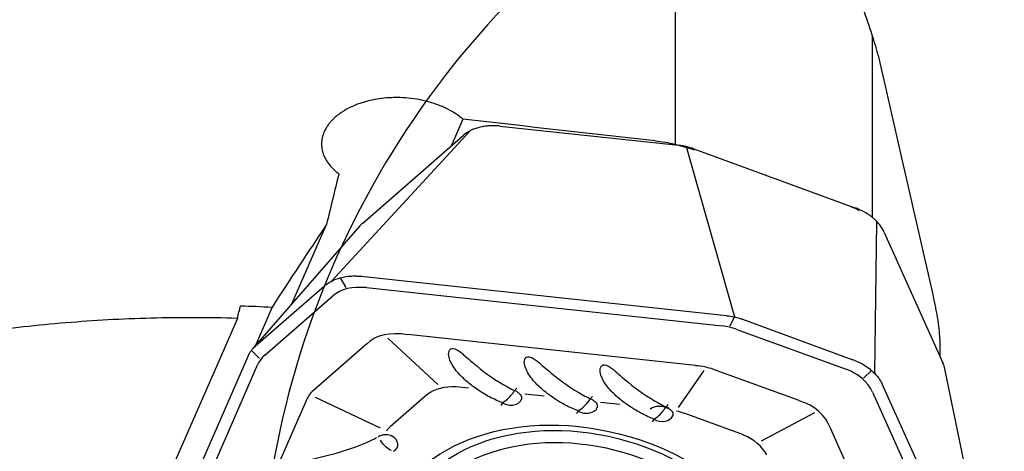
# Model space of a CAD drawing. Units: millimetres. Extents: x 230 to 356, y 195 to 394.
# Drawn here: x 321 to 338, y 337 to 344 of the extents above; entities that cross this region are included whole.
import ezdxf

# ---------------------------------------------------------------- set-up
doc = ezdxf.new("R2010")
doc.units = ezdxf.units.MM
doc.layers.add('1', color=4, linetype='Continuous')
doc.layers.add('NOCUT', color=7, linetype='Continuous')

msp = doc.modelspace()

# ---------------------------------------------------------------- linework, layer by layer
at = {"layer": '1'}
for p, q in [((332.004, 345.614), (332.004, 341.928)), ((335.344, 340.688), (335.344, 343.755)), ((328.415, 342.349), (328.218, 341.898)), ((326.198, 339.617), (328.541, 342.155)), ((329.042, 342.235), (332.06, 341.91)), ((326.724, 340.597), (328.423, 342.076)), ((333.016, 339.009), (332.198, 341.886)), ((332.324, 341.849), (335.045, 340.856)), ((335.379, 338.057), (335.413, 340.625)), ((326.677, 340.55), (324.866, 338.476)), ((325.524, 339.23), (326.111, 340.573)), ((335.542, 340.438), (336.533, 338.234)), ((326.445, 339.506), (326.348, 339.674)), ((326.699, 339.697), (332.875, 339.033)), ((324.913, 338.523), (326.08, 339.539)), ((326.788, 339.506), (332.799, 338.859)), ((325.066, 338.365), (326.219, 339.369)), ((325.191, 339.178), (324.903, 338.518)), ((324.604, 338.987), (322.809, 334.873)), ((332.875, 339.033), (332.878, 339.032)), ((332.933, 338.858), (333.009, 339.01)), ((333.142, 338.971), (335.011, 338.289)), ((333.049, 338.801), (334.897, 338.127)), ((327.996, 337.869), (327.148, 338.65)), ((332.352, 338.188), (327.484, 338.712)), ((336.48, 338.637), (336.48, 338.351)), ((324.979, 338.307), (324.841, 338.445)), ((326.795, 338.558), (325.89, 337.77)), ((323.004, 334.261), (324.793, 338.361)), ((324.793, 338.361), (324.794, 338.363)), ((323.211, 334.223), (324.952, 338.214)), ((332.065, 337.479), (332.495, 338.104)), ((334.105, 337.597), (332.654, 338.126)), ((335.327, 338.105), (335.191, 337.978)), ((337.57, 333.256), (336.567, 338.132)), ((328.513, 337.808), (328.305, 337.83)), ((335.508, 337.871), (337.536, 333.361)), ((327.024, 337.132), (325.924, 337.651)), ((327.816, 337.701), (327.189, 337.156)), ((329.793, 337.67), (329.463, 337.706)), ((335.343, 337.743), (337.317, 333.352)), ((325.761, 337.583), (324.351, 334.352)), ((331.073, 337.533), (330.743, 337.568)), ((333.163, 337.017), (332.159, 337.383)), ((334.359, 337.391), (333.459, 336.914)), ((336.23, 333.578), (334.632, 337.132))]:
    msp.add_line(p, q, dxfattribs=at)
for centre, major_axis, ratio, start_param, end_param in [((306.323, 370.98), (-35.1, 125.719), 0.163895, 4.412719, 4.444949), ((362.872, 288.868), (-389.914, 48.521), 0.124916, 4.808032, 4.816406), ((333.369, 330.458), (-7.138, 8.919), 0.217694, 6.074494, 6.288865), ((333.974, 329.674), (-7.138, 8.919), 0.217694, 6.048178, 6.30456), ((328.616, 330.97), (-4.595, -7.754), 0.32651, 3.202412, 3.286015), ((334.599, 331.529), (-9.606, 6.754), 0.192364, 6.234977, 6.318634), ((328.229, 330.292), (-4.595, -7.754), 0.32651, 3.205209, 3.304865), ((326.645, 331.688), (-8.635, -6.16), 0.252506, 3.095999, 3.310326), ((335.423, 330.935), (-9.606, 6.754), 0.192364, 6.235501, 6.335829), ((334.948, 328.776), (-7.138, 8.919), 0.217694, 6.093085, 6.27955), ((329.205, 337.652), (0.255, -0.049), 0.505179, 1.103586, 1.32983), ((329.196, 337.68), (0.211, -0.054), 0.708415, 4.357699, 6.243186), ((329.254, 337.91), (-0.209, -0.341), 0.282976, 0.408751, 1.12358), ((330.485, 337.514), (0.255, -0.049), 0.505179, 1.103586, 1.32983), ((325.908, 331.138), (-8.635, -6.16), 0.252506, 3.07209, 3.328138), ((330.476, 337.543), (0.211, -0.054), 0.708415, 4.357699, 6.243186), ((330.534, 337.772), (-0.209, -0.341), 0.282976, 0.408751, 1.12358), ((331.814, 337.634), (-0.209, -0.341), 0.282976, 0.408751, 1.12358), ((331.765, 337.376), (0.255, -0.049), 0.505179, 1.122103, 1.32983), ((327.72, 329.554), (-4.595, -7.754), 0.32651, 3.200309, 3.244434), ((331.756, 337.405), (0.211, -0.054), 0.708415, 4.357699, 6.215824), ((336.724, 330.322), (-9.606, 6.754), 0.192364, 6.236117, 6.278941), ((327.186, 336.885), (-0.258, -0.026), 0.663143, 5.372357, 5.538995), ((327.105, 336.882), (-0.211, 0.054), 0.708415, 2.457506, 4.363878), ((324.875, 330.591), (-8.635, -6.16), 0.252506, 3.111183, 3.297978)]:
    msp.add_ellipse(centre, major_axis=major_axis, ratio=ratio, start_param=start_param, end_param=end_param, dxfattribs=at)
for centre, major_axis in [((330.459, 334.68), (-3.329, 0.845)), ((330.48, 334.76), (3.102, -0.787)), ((330.465, 334.703), (2.908, -0.738))]:
    msp.add_ellipse(centre, major_axis=major_axis, ratio=0.708415, dxfattribs=at)
for points, knots in [([(335.471, 343.305), (335.463, 343.339), (335.455, 343.371), (335.439, 343.434), (335.431, 343.464), (335.414, 343.524), (335.405, 343.554), (335.388, 343.612), (335.379, 343.641), (335.353, 343.726), (335.335, 343.781), (335.3, 343.887), (335.283, 343.939), (335.247, 344.041), (335.23, 344.09), (335.194, 344.188), (335.176, 344.236), (335.123, 344.377), (335.088, 344.468), (335.052, 344.557)], [0, 0, 0, 0, 0.0625, 0.0625, 0.125, 0.125, 0.1875, 0.1875, 0.25, 0.25, 0.375, 0.375, 0.5, 0.5, 0.625, 0.625, 0.75, 0.75, 1, 1, 1, 1]), ([(327.125, 342.709), (327.069, 342.705), (326.961, 342.692), (326.856, 342.67), (326.779, 342.65), (326.754, 342.643), (326.716, 342.631), (326.703, 342.627), (326.679, 342.619), (326.617, 342.598), (326.56, 342.573), (326.471, 342.531), (326.429, 342.507), (326.37, 342.469), (326.35, 342.456), (326.313, 342.429), (326.295, 342.415), (326.244, 342.373), (326.214, 342.343), (326.172, 342.297), (326.159, 342.281), (326.135, 342.249), (326.124, 342.232), (326.092, 342.182), (326.058, 342.115), (326.039, 342.045), (326.031, 341.992), (326.029, 341.975), (326.027, 341.939), (326.027, 341.922), (326.03, 341.869), (326.036, 341.835), (326.05, 341.783), (326.055, 341.766), (326.065, 341.741), (326.069, 341.732), (326.076, 341.715), (326.08, 341.707), (326.101, 341.666), (326.121, 341.634), (326.167, 341.571), (326.193, 341.541), (326.23, 341.504), (326.237, 341.497), (326.253, 341.483), (326.277, 341.462), (326.302, 341.441), (326.319, 341.428)], [0, 0, 0, 0, 0.0625, 0.125, 0.125, 0.15625, 0.15625, 0.171875, 0.171875, 0.1875, 0.25, 0.25, 0.3125, 0.3125, 0.34375, 0.34375, 0.375, 0.375, 0.4375, 0.4375, 0.46875, 0.46875, 0.5, 0.5, 0.5625, 0.625, 0.625, 0.65625, 0.65625, 0.6875, 0.6875, 0.75, 0.75, 0.78125, 0.78125, 0.796875, 0.796875, 0.8125, 0.8125, 0.875, 0.875, 0.9375, 0.9375, 0.953125, 0.953125, 0.96875, 1, 1, 1, 1]), ([(328.415, 342.349), (328.379, 342.381), (328.341, 342.411), (328.257, 342.468), (328.212, 342.494), (328.152, 342.525), (328.14, 342.531), (328.115, 342.543), (328.103, 342.549), (328.065, 342.566), (328.039, 342.577), (327.96, 342.607), (327.906, 342.625), (327.822, 342.648), (327.779, 342.659), (327.735, 342.669), (327.705, 342.675), (327.69, 342.678), (327.616, 342.692), (327.496, 342.708), (327.373, 342.715), (327.28, 342.716), (327.249, 342.715), (327.187, 342.713), (327.156, 342.712), (327.125, 342.709)], [0, 0, 0, 0, 0.125, 0.125, 0.25, 0.25, 0.28125, 0.28125, 0.3125, 0.3125, 0.375, 0.375, 0.5, 0.5, 0.5625, 0.59375, 0.59375, 0.625, 0.625, 0.75, 0.875, 0.875, 0.9375, 0.9375, 1, 1, 1, 1]), ([(329.042, 342.235), (329.011, 342.238), (328.981, 342.24), (328.922, 342.242), (328.892, 342.241), (328.834, 342.237), (328.805, 342.234), (328.749, 342.225), (328.721, 342.22), (328.668, 342.206), (328.642, 342.198), (328.605, 342.184), (328.592, 342.179), (328.568, 342.169), (328.557, 342.163), (328.499, 342.135), (328.459, 342.107), (328.423, 342.076)], [0, 0, 0, 0, 0.125, 0.125, 0.25, 0.25, 0.375, 0.375, 0.5, 0.5, 0.625, 0.625, 0.6875, 0.6875, 0.75, 0.75, 1, 1, 1, 1]), ([(331.669, 341.985), (331.78, 341.973), (331.89, 341.954), (332.107, 341.903), (332.215, 341.872), (332.32, 341.834)], [0, 0, 0, 0, 0.5, 0.5, 1, 1, 1, 1]), ([(335.542, 340.438), (335.532, 340.46), (335.52, 340.482), (335.494, 340.525), (335.48, 340.546), (335.447, 340.587), (335.43, 340.607), (335.392, 340.646), (335.372, 340.665), (335.329, 340.701), (335.306, 340.718), (335.271, 340.743), (335.259, 340.751), (335.234, 340.766), (335.221, 340.774), (335.157, 340.811), (335.103, 340.836), (335.045, 340.856)], [0, 0, 0, 0, 0.125, 0.125, 0.25, 0.25, 0.375, 0.375, 0.5, 0.5, 0.625, 0.625, 0.6875, 0.6875, 0.75, 0.75, 1, 1, 1, 1]), ([(326.102, 339.556), (326.137, 339.584), (326.177, 339.608), (326.242, 339.638), (326.265, 339.647), (326.301, 339.66), (326.313, 339.664), (326.338, 339.671), (326.35, 339.674), (326.414, 339.689), (326.466, 339.697), (326.535, 339.702), (326.549, 339.703), (326.577, 339.703), (326.619, 339.703), (326.662, 339.701), (326.69, 339.698)], [0, 0, 0, 0, 0.25, 0.25, 0.375, 0.375, 0.4375, 0.4375, 0.5, 0.5, 0.75, 0.75, 0.8125, 0.8125, 0.875, 1, 1, 1, 1]), ([(336.48, 338.637), (336.48, 338.649), (336.48, 338.661), (336.479, 338.686), (336.478, 338.7), (336.476, 338.74), (336.474, 338.769), (336.469, 338.813), (336.468, 338.828), (336.464, 338.859), (336.462, 338.874), (336.456, 338.921), (336.451, 338.952), (336.441, 339.015), (336.435, 339.047), (336.427, 339.095), (336.424, 339.111), (336.417, 339.143), (336.414, 339.159), (336.399, 339.238), (336.385, 339.301), (336.371, 339.363)], [0, 0, 0, 0, 0.0625, 0.0625, 0.125, 0.125, 0.25, 0.25, 0.3125, 0.3125, 0.375, 0.375, 0.5, 0.5, 0.625, 0.625, 0.6875, 0.6875, 0.75, 0.75, 1, 1, 1, 1]), ([(324.604, 338.987), (324.115, 339.001), (323.142, 339.003), (322.181, 338.951), (321.465, 338.891), (321.227, 338.868), (320.872, 338.828), (320.754, 338.813), (320.517, 338.783), (320.399, 338.767), (319.813, 338.683), (319.352, 338.603), (318.45, 338.417), (317.565, 338.205), (316.715, 337.943), (315.884, 337.655), (315.477, 337.499), (314.979, 337.287), (314.88, 337.243), (314.684, 337.155), (314.586, 337.11), (314.295, 336.973), (314.103, 336.879), (313.915, 336.782)], [0, 0, 0, 0, 0.125, 0.25, 0.25, 0.3125, 0.3125, 0.34375, 0.34375, 0.375, 0.375, 0.5, 0.5, 0.625, 0.75, 0.75, 0.875, 0.875, 0.90625, 0.90625, 0.9375, 0.9375, 1, 1, 1, 1]), ([(332.878, 339.032), (332.922, 339.028), (332.965, 339.02), (333.051, 339.001), (333.093, 338.988), (333.135, 338.973)], [0, 0, 0, 0, 0.5, 0.5, 1, 1, 1, 1]), ([(324.794, 338.363), (324.807, 338.392), (324.823, 338.42), (324.861, 338.472), (324.883, 338.496), (324.909, 338.519)], [0, 0, 0, 0, 0.5, 0.5, 1, 1, 1, 1]), ([(328.526, 337.886), (328.469, 337.932), (328.417, 337.98), (328.308, 338.094), (328.258, 338.161), (328.205, 338.263), (328.191, 338.297), (328.175, 338.364), (328.172, 338.398), (328.188, 338.444), (328.195, 338.46), (328.225, 338.475), (328.24, 338.478), (328.271, 338.475), (328.287, 338.469), (328.328, 338.45), (328.35, 338.435), (328.391, 338.405), (328.411, 338.389), (328.467, 338.342), (328.503, 338.31), (328.576, 338.246), (328.613, 338.214), (328.802, 338.058), (328.972, 337.939), (329.209, 337.808), (329.249, 337.786), (329.29, 337.766)], [0, 0, 0, 0, 0.10389, 0.10389, 0.243988, 0.243988, 0.314037, 0.314037, 0.384086, 0.384086, 0.41911, 0.41911, 0.436622, 0.436622, 0.454134, 0.454134, 0.489159, 0.489159, 0.524183, 0.524183, 0.594232, 0.594232, 0.664281, 0.664281, 0.944477, 0.944477, 1, 1, 1, 1]), ([(329.806, 337.748), (329.749, 337.794), (329.697, 337.842), (329.588, 337.956), (329.538, 338.023), (329.485, 338.125), (329.471, 338.159), (329.455, 338.226), (329.452, 338.26), (329.468, 338.306), (329.475, 338.322), (329.505, 338.337), (329.52, 338.34), (329.551, 338.337), (329.567, 338.331), (329.608, 338.313), (329.63, 338.297), (329.671, 338.267), (329.691, 338.251), (329.747, 338.204), (329.783, 338.172), (329.856, 338.108), (329.893, 338.077), (330.082, 337.92), (330.252, 337.801), (330.489, 337.67), (330.529, 337.649), (330.57, 337.628)], [0, 0, 0, 0, 0.10389, 0.10389, 0.243988, 0.243988, 0.314037, 0.314037, 0.384086, 0.384086, 0.41911, 0.41911, 0.436622, 0.436622, 0.454134, 0.454134, 0.489159, 0.489159, 0.524183, 0.524183, 0.594232, 0.594232, 0.664281, 0.664281, 0.944477, 0.944477, 1, 1, 1, 1]), ([(335.044, 338.277), (335.098, 338.255), (335.148, 338.23), (335.218, 338.187), (335.241, 338.172), (335.274, 338.148), (335.285, 338.14), (335.306, 338.124), (335.316, 338.115), (335.365, 338.073), (335.4, 338.036), (335.438, 337.988), (335.445, 337.978), (335.459, 337.959), (335.479, 337.929), (335.495, 337.898), (335.505, 337.878)], [0, 0, 0, 0, 0.25, 0.25, 0.375, 0.375, 0.4375, 0.4375, 0.5, 0.5, 0.75, 0.75, 0.8125, 0.8125, 0.875, 1, 1, 1, 1]), ([(331.086, 337.611), (331.029, 337.657), (330.977, 337.704), (330.868, 337.819), (330.818, 337.885), (330.765, 337.987), (330.751, 338.021), (330.735, 338.088), (330.732, 338.122), (330.748, 338.169), (330.755, 338.184), (330.785, 338.2), (330.799, 338.202), (330.831, 338.199), (330.847, 338.193), (330.888, 338.175), (330.91, 338.16), (330.951, 338.129), (330.971, 338.113), (331.027, 338.066), (331.063, 338.034), (331.136, 337.97), (331.173, 337.939), (331.362, 337.782), (331.532, 337.663), (331.769, 337.532), (331.809, 337.511), (331.85, 337.49)], [0, 0, 0, 0, 0.10389, 0.10389, 0.243988, 0.243988, 0.314037, 0.314037, 0.384086, 0.384086, 0.41911, 0.41911, 0.436622, 0.436622, 0.454134, 0.454134, 0.489159, 0.489159, 0.524183, 0.524183, 0.594232, 0.594232, 0.664281, 0.664281, 0.944477, 0.944477, 1, 1, 1, 1]), ([(336.567, 338.129), (336.567, 338.131), (336.559, 338.166), (336.548, 338.201), (336.533, 338.234)], [0, 0, 0, 0, 0.05677, 1, 1, 1, 1]), ([(328.71, 337.754), (328.672, 337.779), (328.636, 337.803), (328.575, 337.848), (328.549, 337.867), (328.526, 337.886)], [0, 0, 0, 0, 0.552533, 0.552533, 1, 1, 1, 1]), ([(329.089, 337.56), (329.051, 337.575), (329.014, 337.59), (328.902, 337.641), (328.831, 337.679), (328.744, 337.732), (328.727, 337.743), (328.71, 337.754)], [0, 0, 0, 0, 0.276535, 0.276535, 0.853312, 0.853312, 1, 1, 1, 1]), ([(329.327, 337.804), (329.324, 337.801), (329.321, 337.799), (329.315, 337.793), (329.312, 337.79), (329.302, 337.78), (329.296, 337.773), (329.278, 337.75), (329.265, 337.732), (329.254, 337.712)], [0, 0, 0, 0, 0.125, 0.125, 0.25, 0.25, 0.5, 0.5, 1, 1, 1, 1]), ([(329.338, 337.741), (329.352, 337.732), (329.365, 337.723), (329.397, 337.692), (329.409, 337.668), (329.409, 337.636), (329.408, 337.628), (329.406, 337.621)], [0, 0, 0, 0, 0.279939, 0.279939, 0.827729, 0.827729, 1, 1, 1, 1]), ([(329.99, 337.616), (329.952, 337.641), (329.916, 337.666), (329.855, 337.71), (329.829, 337.73), (329.806, 337.748)], [0, 0, 0, 0, 0.552533, 0.552533, 1, 1, 1, 1]), ([(330.369, 337.423), (330.331, 337.437), (330.294, 337.452), (330.182, 337.503), (330.111, 337.542), (330.024, 337.594), (330.007, 337.605), (329.99, 337.616)], [0, 0, 0, 0, 0.276535, 0.276535, 0.853312, 0.853312, 1, 1, 1, 1]), ([(330.607, 337.666), (330.604, 337.663), (330.601, 337.661), (330.595, 337.655), (330.592, 337.652), (330.582, 337.642), (330.576, 337.635), (330.558, 337.612), (330.545, 337.595), (330.534, 337.575)], [0, 0, 0, 0, 0.125, 0.125, 0.25, 0.25, 0.5, 0.5, 1, 1, 1, 1]), ([(330.618, 337.603), (330.632, 337.595), (330.645, 337.585), (330.677, 337.555), (330.689, 337.53), (330.689, 337.498), (330.688, 337.491), (330.686, 337.483)], [0, 0, 0, 0, 0.279939, 0.279939, 0.827729, 0.827729, 1, 1, 1, 1]), ([(331.27, 337.479), (331.232, 337.503), (331.196, 337.528), (331.135, 337.572), (331.109, 337.592), (331.086, 337.611)], [0, 0, 0, 0, 0.552533, 0.552533, 1, 1, 1, 1]), ([(329.1, 337.572), (329.093, 337.566), (329.087, 337.558), (329.072, 337.538), (329.064, 337.526), (329.056, 337.513)], [0, 0, 0, 0, 0.5, 0.5, 1, 1, 1, 1]), ([(330.38, 337.435), (330.373, 337.429), (330.367, 337.421), (330.352, 337.401), (330.344, 337.389), (330.336, 337.375)], [0, 0, 0, 0, 0.5, 0.5, 1, 1, 1, 1]), ([(331.649, 337.285), (331.611, 337.299), (331.574, 337.315), (331.462, 337.366), (331.391, 337.404), (331.304, 337.457), (331.287, 337.467), (331.27, 337.479)], [0, 0, 0, 0, 0.276535, 0.276535, 0.853312, 0.853312, 1, 1, 1, 1]), ([(331.586, 337.461), (331.615, 337.485), (331.662, 337.499), (331.775, 337.506), (331.846, 337.494), (331.925, 337.449), (331.946, 337.43), (331.97, 337.388), (331.972, 337.364), (331.964, 337.342)], [0, 0, 0, 0, 0.288417, 0.288417, 0.644208, 0.644208, 0.822104, 0.822104, 1, 1, 1, 1]), ([(331.887, 337.528), (331.884, 337.526), (331.881, 337.523), (331.875, 337.517), (331.872, 337.514), (331.862, 337.505), (331.856, 337.497), (331.838, 337.474), (331.825, 337.457), (331.814, 337.437)], [0, 0, 0, 0, 0.125, 0.125, 0.25, 0.25, 0.5, 0.5, 1, 1, 1, 1]), ([(331.66, 337.297), (331.653, 337.291), (331.647, 337.283), (331.632, 337.263), (331.624, 337.251), (331.616, 337.237)], [0, 0, 0, 0, 0.5, 0.5, 1, 1, 1, 1]), ([(326.664, 336.482), (326.584, 336.462), (326.503, 336.445), (326.295, 336.41), (326.169, 336.398), (325.978, 336.396), (325.914, 336.399), (325.79, 336.411), (325.728, 336.42), (325.645, 336.447), (325.617, 336.458), (325.592, 336.484), (325.588, 336.495), (325.597, 336.517), (325.609, 336.526), (325.646, 336.548), (325.676, 336.558), (325.736, 336.576), (325.766, 336.584), (325.858, 336.608), (325.92, 336.622), (326.043, 336.651), (326.104, 336.665), (326.408, 336.744), (326.641, 336.822), (326.895, 336.939), (326.93, 336.956), (326.965, 336.974)], [0, 0, 0, 0, 0.093774, 0.093774, 0.236946, 0.236946, 0.308531, 0.308531, 0.380117, 0.380117, 0.41591, 0.41591, 0.433806, 0.433806, 0.451702, 0.451702, 0.487495, 0.487495, 0.523288, 0.523288, 0.594874, 0.594874, 0.666459, 0.666459, 0.952801, 0.952801, 1, 1, 1, 1]), ([(327.022, 337.003), (327.026, 337.005), (327.029, 337.007), (327.06, 337.021), (327.092, 337.028), (327.155, 337.027), (327.186, 337.019), (327.213, 337.005)], [0, 0, 0, 0, 0.061211, 0.061211, 0.546982, 0.546982, 1, 1, 1, 1]), ([(327.202, 336.756), (327.199, 336.758), (327.196, 336.759), (327.161, 336.777), (327.127, 336.803), (327.07, 336.863), (327.046, 336.894), (327.024, 336.927)], [0, 0, 0, 0, 0.04543, 0.04543, 0.578709, 0.578709, 1, 1, 1, 1])]:
    msp.add_open_spline(points, degree=3, knots=knots, dxfattribs=at)
for points in [[(332.324, 341.849), (332.281, 341.864), (332.194, 341.89), (332.105, 341.905), (332.06, 341.91)], [(326.319, 341.428), (326.251, 341.146), (326.181, 340.862), (326.111, 340.573)], [(334.975, 340.875), (335.025, 340.857), (335.072, 340.836), (335.117, 340.811)], [(326.724, 340.597), (326.706, 340.582), (326.69, 340.566), (326.676, 340.549)], [(326.111, 340.573), (325.809, 340.119), (325.502, 339.654), (325.191, 339.178)], [(326.699, 339.697), (326.696, 339.698), (326.693, 339.698), (326.69, 339.698)], [(326.102, 339.556), (326.094, 339.551), (326.087, 339.545), (326.08, 339.539)], [(324.604, 338.987), (324.623, 339.058), (324.641, 339.129), (324.659, 339.2)], [(324.659, 339.2), (324.836, 339.194), (325.013, 339.187), (325.191, 339.178)], [(333.142, 338.971), (333.14, 338.972), (333.137, 338.973), (333.135, 338.973)], [(324.913, 338.523), (324.912, 338.521), (324.91, 338.52), (324.909, 338.519)], [(335.044, 338.277), (335.034, 338.281), (335.023, 338.285), (335.011, 338.289)], [(335.508, 337.871), (335.507, 337.873), (335.506, 337.875), (335.505, 337.878)], [(329.251, 337.709), (329.252, 337.71), (329.253, 337.711), (329.254, 337.712)], [(329.101, 337.573), (329.101, 337.573), (329.1, 337.573), (329.1, 337.572)], [(330.381, 337.436), (330.381, 337.435), (330.38, 337.435), (330.38, 337.435)], [(330.531, 337.571), (330.532, 337.572), (330.533, 337.574), (330.534, 337.575)], [(331.587, 337.462), (331.671, 337.522), (331.804, 337.512), (331.897, 337.471)], [(331.811, 337.434), (331.812, 337.435), (331.813, 337.436), (331.814, 337.437)], [(331.661, 337.298), (331.661, 337.298), (331.66, 337.297), (331.66, 337.297)], [(327.014, 337.004), (327.016, 337.005), (327.017, 337.006), (327.019, 337.007)]]:
    msp.add_open_spline(points, degree=3, dxfattribs=at)
at = {"layer": 'NOCUT'}
msp.add_arc((339.98, 333.907), 15, 125, 180, dxfattribs=at)

doc.saveas('drawing.dxf')
